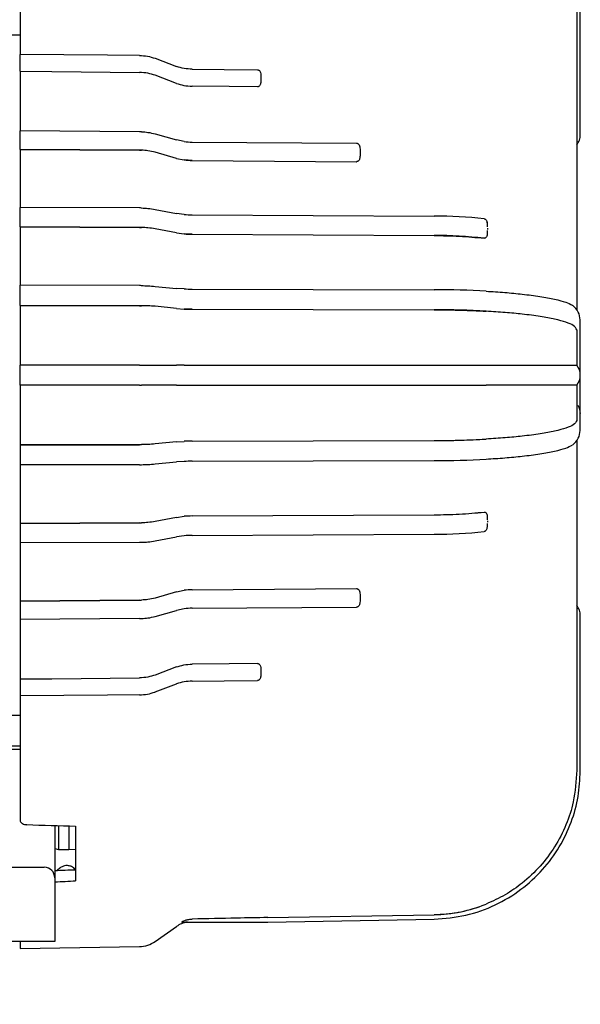
# Model space of a CAD drawing. Units: inches. Extents: x 0 to 2100, y 0 to 2970.
# Drawn here: x 1036 to 1115, y 2174 to 2313 of the extents above; entities that cross this region are included whole.
import ezdxf

# ---------------------------------------------------------------- set-up
doc = ezdxf.new("R2010")
doc.units = ezdxf.units.IN
doc.header["$MEASUREMENT"] = 0
doc.layers.add('Dimension', color=44, linetype='Continuous')
doc.styles.get("Standard").update_dxf_attribs({"font": 'arial.ttf'})
doc.dimstyles.new('ISO-25', dxfattribs={"dimtxt": 2.5, "dimasz": 2.5, "dimexe": 1.25, "dimexo": 0.625, "dimtad": 1, "dimtxsty": 'Standard', "dimcen": 2.5, "dimadec": 0, "dimazin": 0, "dimtfac": 1, "dimtmove": 0, "dimatfit": 3, "dimfxl": 0, "dimarcsym": 0})

# ---------------------------------------------------------------- blocks, each defined once
blk = doc.blocks.new('*D204')
at = {"layer": 'Defpoints', "color": 0}
for p in [(923.36, 2183.17), (932.36, 2183.17), (932.36, 2119.8)]:
    blk.add_point(p, dxfattribs=at)
at = {"layer": 'Dimension', "color": 0, "lineweight": -2}
for p, q in [((923.36, 2173.17), (923.36, 2109.8)), ((932.36, 2173.17), (932.36, 2109.8)), ((890.36, 2119.8), (857.36, 2119.8)), ((923.36, 2119.8), (932.36, 2119.8)), ((965.36, 2119.8), (1092.13, 2119.8))]:
    blk.add_line(p, q, dxfattribs=at)
at = {"layer": 'Dimension', "color": 0}
for points in [[(890.36, 2125.3), (890.36, 2114.3), (923.36, 2119.8)], [(965.36, 2125.3), (965.36, 2114.3), (932.36, 2119.8)]]:
    blk.add_solid(points, dxfattribs=at)
at = {"layer": 'Dimension', "color": 0, "insert": (1068.91, 2147.57), "char_height": 25, "attachment_point": 5}
blk.add_mtext('9', dxfattribs=at)
blk = doc.blocks.new('*D205')
at = {"layer": 'Defpoints', "color": 0}
for p in [(914.86, 2183.17), (1040.86, 2183.17), (1040.86, 1943.47)]:
    blk.add_point(p, dxfattribs=at)
at = {"layer": 'Dimension', "color": 0, "lineweight": -2}
for p, q in [((914.86, 2173.17), (914.86, 1933.47)), ((1040.86, 2173.17), (1040.86, 1933.47)), ((947.86, 1943.47), (1007.86, 1943.47))]:
    blk.add_line(p, q, dxfattribs=at)
at = {"layer": 'Dimension', "color": 0}
for points in [[(947.86, 1948.97), (947.86, 1937.97), (914.86, 1943.47)], [(1007.86, 1948.97), (1007.86, 1937.97), (1040.86, 1943.47)]]:
    blk.add_solid(points, dxfattribs=at)
at = {"layer": 'Dimension', "color": 0, "insert": (977.17, 1971.23), "char_height": 25, "attachment_point": 5}
blk.add_mtext('126', dxfattribs=at)
blk = doc.blocks.new('*D208')
at = {"layer": 'Defpoints', "color": 0}
for p in [(737.36, 2571.42), (1115.06, 2319.06), (737.36, 2293.17)]:
    blk.add_point(p, dxfattribs=at)
at = {"layer": 'Dimension', "color": 0, "lineweight": -2}
for p, q in [((737.36, 2303.17), (737.36, 2581.42)), ((1115.06, 2329.06), (1115.06, 2581.42)), ((1082.06, 2571.42), (770.36, 2571.42))]:
    blk.add_line(p, q, dxfattribs=at)
at = {"layer": 'Dimension', "color": 0}
for points in [[(770.36, 2576.92), (770.36, 2565.92), (737.36, 2571.42)], [(1082.06, 2576.92), (1082.06, 2565.92), (1115.06, 2571.42)]]:
    blk.add_solid(points, dxfattribs=at)
at = {"layer": 'Dimension', "color": 0, "insert": (914.91, 2598.92), "char_height": 25, "attachment_point": 5}
blk.add_mtext('A', dxfattribs=at)

msp = doc.modelspace()

# ---------------------------------------------------------------- linework, layer by layer
at = {"color": 7, "linetype": 'Continuous', "lineweight": 25}
for p, q in [((1035.96, 2330.7), (1035.96, 2308.48)), ((1114.56, 2318.93), (1114.56, 2272.37)), ((1115.06, 2301.06), (1115.06, 2319.06)), ((925.86, 2311.22), (1035.96, 2311.22)), ((1035.96, 2306.08), (1035.96, 2308.48)), ((1055.03, 2307.92), (1055.03, 2307.92)), ((1055.03, 2307.92), (1058.04, 2306.78)), ((1035.96, 2306.08), (1035.96, 2297.67)), ((1058.04, 2306.78), (1058.04, 2306.77)), ((1055.03, 2305.53), (1055.03, 2305.53)), ((1058.04, 2304.38), (1055.03, 2305.53)), ((1058.04, 2304.38), (1058.04, 2304.38)), ((1115.06, 2299.75), (1115.06, 2301.06)), ((1052.81, 2297.55), (1035.96, 2297.67)), ((1035.96, 2295.06), (1035.96, 2297.67)), ((1055.03, 2297.25), (1055.03, 2297.25)), ((1055.03, 2297.25), (1058.04, 2296.39)), ((1058.04, 2296.39), (1058.04, 2296.39)), ((1059.14, 2296.17), (1058.04, 2296.39)), ((1060.27, 2296.09), (1083.47, 2295.93)), ((1035.96, 2295.06), (1052.81, 2294.94)), ((1035.96, 2295.06), (1035.96, 2286.87)), ((1052.81, 2294.94), (1035.96, 2295.06)), ((1052.81, 2294.94), (1053.09, 2294.94)), ((1055.03, 2294.65), (1055.03, 2294.65)), ((1058.04, 2293.79), (1055.03, 2294.65)), ((1083.47, 2295.93), (1083.49, 2295.93)), ((1058.04, 2293.78), (1058.04, 2293.79)), ((1058.04, 2293.78), (1059.14, 2293.56)), ((1060.27, 2293.49), (1059.14, 2293.56)), ((1060.27, 2293.49), (1083.49, 2293.32)), ((1060.27, 2293.49), (1083.47, 2293.32)), ((1083.49, 2293.32), (1083.47, 2293.32)), ((1052.81, 2286.79), (1035.96, 2286.87)), ((1035.96, 2284.12), (1035.96, 2286.87)), ((1055.03, 2286.58), (1055.03, 2286.58)), ((1055.03, 2286.58), (1058.04, 2286)), ((1058.04, 2286), (1058.04, 2286)), ((1059.14, 2285.86), (1058.04, 2286)), ((1060.27, 2285.81), (1094.42, 2285.64)), ((1101.49, 2285.26), (1101.5, 2285.26)), ((1035.96, 2284.12), (1052.81, 2284.04)), ((1035.96, 2284.12), (1035.96, 2275.86)), ((1052.81, 2284.04), (1035.96, 2284.12)), ((1052.81, 2284.04), (1053.09, 2284.03)), ((1055.03, 2283.84), (1055.03, 2283.84)), ((1058.04, 2283.26), (1055.03, 2283.84)), ((1058.04, 2283.26), (1058.04, 2283.26)), ((1058.04, 2283.26), (1059.14, 2283.11)), ((1060.27, 2283.06), (1059.14, 2283.11)), ((1060.27, 2283.06), (1094.42, 2282.89)), ((1060.27, 2283.06), (1094.42, 2282.89)), ((1101.5, 2282.51), (1101.49, 2282.51)), ((1052.81, 2275.81), (1035.96, 2275.86)), ((1035.96, 2273.02), (1035.96, 2275.86)), ((1055.03, 2275.71), (1055.03, 2275.71)), ((1055.03, 2275.71), (1058.04, 2275.42)), ((1058.04, 2275.42), (1058.04, 2275.42)), ((1059.14, 2275.35), (1058.04, 2275.42)), ((1060.27, 2275.32), (1094.42, 2275.24)), ((1035.96, 2273.02), (1052.81, 2272.98)), ((1035.96, 2273.02), (1035.96, 2264.6)), ((1052.81, 2272.98), (1035.96, 2273.02)), ((1052.81, 2272.98), (1053.09, 2272.98)), ((1055.03, 2272.89), (1055.03, 2272.89)), ((1058.04, 2272.59), (1055.03, 2272.89)), ((1058.04, 2272.59), (1058.04, 2272.59)), ((1058.04, 2272.59), (1059.14, 2272.51)), ((1060.27, 2272.49), (1059.14, 2272.51)), ((1060.27, 2272.49), (1094.42, 2272.41)), ((1060.27, 2272.49), (1094.42, 2272.41)), ((1115.06, 2268.6), (1115.06, 2270.97)), ((1114.56, 2269.57), (1114.56, 2269.57)), ((1114.56, 2269.57), (1114.56, 2264.58)), ((1115.06, 2267.4), (1115.06, 2268.6)), ((1052.81, 2264.6), (1035.96, 2264.6)), ((1035.96, 2261.74), (1035.96, 2264.6)), ((1052.81, 2264.6), (1053.09, 2264.6)), ((1055.03, 2264.6), (1055.03, 2264.6)), ((1055.03, 2264.6), (1058.04, 2264.6)), ((1058.04, 2264.6), (1058.04, 2264.6)), ((1059.14, 2264.6), (1058.04, 2264.6)), ((1059.14, 2264.6), (1060.27, 2264.6)), ((1060.27, 2264.6), (1094.42, 2264.6)), ((1094.42, 2264.6), (1101.78, 2264.6)), ((1052.81, 2261.74), (1035.96, 2261.74)), ((1035.96, 2261.74), (1035.96, 2253.31)), ((1052.81, 2261.74), (1053.09, 2261.74)), ((1055.03, 2261.74), (1055.03, 2261.74)), ((1058.04, 2261.74), (1055.03, 2261.74)), ((1058.04, 2261.74), (1058.04, 2261.74)), ((1058.04, 2261.74), (1059.14, 2261.74)), ((1059.14, 2261.74), (1060.27, 2261.74)), ((1060.27, 2261.74), (1094.42, 2261.74)), ((1094.42, 2261.74), (1101.78, 2261.74)), ((1114.56, 2261.75), (1114.56, 2256.77)), ((1115.06, 2257.74), (1115.06, 2258.94)), ((1115.06, 2255.37), (1115.06, 2257.74)), ((1114.56, 2256.77), (1114.56, 2256.77)), ((1035.96, 2253.31), (1052.81, 2253.35)), ((1052.81, 2253.35), (1035.96, 2253.31)), ((1035.96, 2253.31), (1035.96, 2250.48)), ((1052.81, 2253.35), (1053.09, 2253.36)), ((1058.04, 2253.75), (1055.03, 2253.45)), ((1055.03, 2253.45), (1055.03, 2253.45)), ((1058.04, 2253.75), (1059.14, 2253.82)), ((1058.04, 2253.75), (1058.04, 2253.75)), ((1060.27, 2253.85), (1059.14, 2253.82)), ((1060.27, 2253.85), (1094.42, 2253.93)), ((1060.27, 2253.85), (1094.42, 2253.93)), ((1114.56, 2253.97), (1114.56, 2207.41)), ((1052.81, 2250.52), (1035.96, 2250.48)), ((1035.96, 2250.48), (1035.96, 2242.22)), ((1055.03, 2250.63), (1058.04, 2250.92)), ((1055.03, 2250.63), (1055.03, 2250.63)), ((1059.14, 2250.99), (1058.04, 2250.92)), ((1058.04, 2250.92), (1058.04, 2250.92)), ((1060.27, 2251.02), (1094.42, 2251.1)), ((1058.04, 2243.08), (1059.14, 2243.23)), ((1060.27, 2243.28), (1059.14, 2243.23)), ((1060.27, 2243.28), (1094.42, 2243.44)), ((1060.27, 2243.28), (1094.42, 2243.44)), ((1101.49, 2243.83), (1101.5, 2243.83)), ((1035.96, 2242.22), (1052.81, 2242.3)), ((1052.81, 2242.3), (1035.96, 2242.22)), ((1035.96, 2242.22), (1035.96, 2239.47)), ((1052.81, 2242.3), (1053.09, 2242.31)), ((1058.04, 2243.08), (1055.03, 2242.5)), ((1055.03, 2242.5), (1055.03, 2242.5)), ((1058.04, 2243.08), (1058.04, 2243.08)), ((1055.03, 2239.75), (1058.04, 2240.33)), ((1059.14, 2240.48), (1058.04, 2240.33)), ((1058.04, 2240.33), (1058.04, 2240.33)), ((1060.27, 2240.53), (1094.42, 2240.7)), ((1101.5, 2241.08), (1101.49, 2241.08)), ((1052.81, 2239.55), (1035.96, 2239.47)), ((1035.96, 2239.47), (1035.96, 2231.27)), ((1055.03, 2239.75), (1055.03, 2239.75)), ((1058.04, 2232.55), (1055.03, 2231.69)), ((1058.04, 2232.55), (1059.14, 2232.78)), ((1058.04, 2232.55), (1058.04, 2232.55)), ((1060.27, 2232.85), (1059.14, 2232.78)), ((1060.27, 2232.85), (1083.49, 2233.02)), ((1060.27, 2232.85), (1083.47, 2233.02)), ((1083.47, 2233.02), (1083.49, 2233.02)), ((1035.96, 2231.27), (1052.81, 2231.39)), ((1052.81, 2231.39), (1035.96, 2231.27)), ((1035.96, 2231.27), (1035.96, 2228.67)), ((1052.81, 2231.39), (1053.09, 2231.4)), ((1055.03, 2231.69), (1055.03, 2231.69)), ((1055.03, 2229.09), (1058.04, 2229.95)), ((1059.14, 2230.17), (1058.04, 2229.95)), ((1058.04, 2229.95), (1058.04, 2229.95)), ((1060.27, 2230.24), (1083.47, 2230.41)), ((1083.49, 2230.41), (1083.47, 2230.41)), ((1052.81, 2228.79), (1035.96, 2228.67)), ((1035.96, 2228.67), (1035.96, 2220.26)), ((1055.03, 2229.08), (1055.03, 2229.09)), ((1115.06, 2226.57), (1115.06, 2226.59)), ((1115.06, 2225.28), (1115.06, 2226.57)), ((1115.06, 2207.27), (1115.06, 2225.28)), ((1058.04, 2221.96), (1055.03, 2220.81)), ((1058.04, 2221.96), (1058.04, 2221.96)), ((1035.96, 2220.26), (1035.96, 2217.86)), ((1055.03, 2220.81), (1055.03, 2220.81)), ((1055.03, 2218.42), (1058.04, 2219.56)), ((1058.04, 2219.56), (1058.04, 2219.56)), ((1055.03, 2218.41), (1055.03, 2218.42)), ((1035.96, 2217.86), (1035.96, 2200.29)), ((1035.96, 2215.11), (925.86, 2215.11)), ((925.86, 2210.81), (1035.96, 2210.81)), ((1035.96, 2210.28), (1014.86, 2210.28)), ((1114.56, 2207.41), (1114.56, 2207.39)), ((1040.86, 2199.57), (1040.86, 2192.17)), ((1041.36, 2199.55), (1041.36, 2196.17)), ((1042.86, 2199.51), (1042.86, 2196.17)), ((1043.8, 2199.48), (1043.8, 2191.75)), ((1040.86, 2196.3), (1041.36, 2196.17)), ((1041.36, 2196.17), (1042.86, 2196.17)), ((1042.86, 2196.17), (1043.8, 2196.2)), ((917.86, 2193.67), (1037.86, 2193.67)), ((1037.86, 2193.67), (1039.36, 2193.67)), ((1041.57, 2193.55), (1041.19, 2193.23)), ((1040.86, 2192.17), (1040.86, 2183.17)), ((1070.96, 2186.56), (1070.93, 2186.56)), ((1070.93, 2186.56), (1070.96, 2186.56)), ((1070.96, 2186.56), (1094.42, 2186.97)), ((1070.96, 2186.56), (1094.42, 2186.97)), ((1070.96, 2185.93), (1094.42, 2186.34)), ((1055.03, 2183.19), (1058.04, 2185.29)), ((1058.8, 2185.93), (1070.96, 2185.93)), ((1037.86, 2183.17), (917.86, 2183.17)), ((1035.96, 2183.17), (1035.96, 2182.17)), ((1035.96, 2182.17), (1052.81, 2182.46)), ((1040.86, 2183.17), (1037.86, 2183.17))]:
    msp.add_line(p, q, dxfattribs=at)
at = {"color": 7, "linetype": 'Continuous', "lineweight": 25, "flags": 128}
for points in [[(1052.81, 2308.32), (1048.31, 2308.36), (1035.96, 2308.48)], [(1035.96, 2306.08), (1040.46, 2306.04), (1052.81, 2305.92)], [(1060.27, 2306.38), (1064.76, 2306.34), (1069.47, 2306.29)], [(1069.47, 2303.89), (1065.47, 2303.93), (1060.27, 2303.98)], [(1069.47, 2222.44), (1065.47, 2222.4), (1060.27, 2222.35)], [(1035.96, 2220.26), (1040.46, 2220.3), (1052.81, 2220.42)], [(1060.27, 2219.96), (1064.76, 2220), (1069.47, 2220.04)], [(1052.81, 2218.02), (1048.31, 2217.98), (1035.96, 2217.86)]]:
    msp.add_lwpolyline(points, dxfattribs=at)
at = {"color": 7, "linetype": 'Continuous', "lineweight": 25}
for centre, radius, start, end in [((1052.74, 2287.86), 9.69, 87.9006, 89.59), ((1060.32, 2305.53), 9.44, 262.8014, 269.6436), ((1052.74, 2285.26), 9.69, 87.8993, 89.5898), ((1060.32, 2302.92), 9.43, 262.8013, 269.6439), ((1052.74, 2272.39), 14.39, 88.5872, 89.7248), ((1060.32, 2299.78), 13.97, 265.1514, 269.7645), ((1094.18, 2215.72), 69.92, 83.993, 89.7986), ((1052.74, 2269.66), 14.38, 88.5867, 89.7253), ((1060.32, 2297.03), 13.97, 265.1514, 269.7645), ((1094.18, 2212.98), 69.92, 83.9929, 89.7986), ((1052.74, 2247.3), 28.51, 89.2867, 89.861), ((1060.32, 2302.93), 27.6, 267.5495, 269.8824), ((1094.2, 2138.02), 137.22, 86.8323, 89.9061), ((1052.74, 2244.47), 28.51, 89.2867, 89.861), ((1060.32, 2300.09), 27.61, 267.5495, 269.8823), ((1094.2, 2135.19), 137.22, 86.8323, 89.9061), ((1112.81, 2263.17), 2.25, 321.062, 38.938), ((1112.85, 2257.74), 2.22, 0.0471, 30.6695), ((1112.86, 2257.74), 2.21, 359.9864, 30.7217), ((1052.74, 2281.87), 28.51, 270.139, 270.7133), ((1060.32, 2226.24), 27.61, 90.1177, 92.4505), ((1094.2, 2391.15), 137.22, 270.0939, 273.1677), ((1052.74, 2279.03), 28.51, 270.139, 270.7133), ((1060.32, 2223.41), 27.6, 90.1176, 92.4505), ((1094.2, 2388.32), 137.22, 270.0939, 273.1677), ((1060.32, 2229.31), 13.97, 90.2355, 94.8486), ((1094.18, 2313.36), 69.92, 270.2014, 276.0071), ((1052.74, 2256.68), 14.38, 270.2747, 271.4133), ((1060.32, 2226.56), 13.97, 90.2355, 94.8486), ((1094.18, 2310.61), 69.92, 270.2014, 276.007), ((1052.74, 2253.95), 14.39, 270.2752, 271.4128), ((1060.32, 2223.42), 9.43, 90.3561, 97.1987), ((1052.74, 2241.08), 9.69, 270.4102, 272.1007), ((1060.32, 2220.81), 9.44, 90.3564, 97.1986), ((1052.74, 2238.48), 9.69, 270.41, 272.0994), ((1039.36, 2192.17), 1.5, 0, 90), ((1094.07, 2207.51), 20.54, 270.9958, 292.0581), ((1060.34, 2182.02), 4, 101.6216, 125), ((1052.74, 2186.46), 4, 271, 305)]:
    msp.add_arc(centre, radius, start, end, dxfattribs=at)
for centre, major_axis, ratio, start_param, end_param in [((844.27, 2274.64), (1206.2, -46.09), 0.056707, 4.874935, 4.88074), ((1145.36, 2263.17), (1129.75, 43.17), 0.05856, 4.61752, 4.620134), ((844.27, 2251.7), (1206.2, 46.09), 0.056707, 4.873936, 4.876407)]:
    msp.add_ellipse(centre, major_axis=major_axis, ratio=ratio, start_param=start_param, end_param=end_param, dxfattribs=at)
for points, knots in [([(1052.81, 2308.32), (1053.19, 2308.3), (1053.98, 2308.26), (1054.67, 2308.04), (1055.03, 2307.92)], [0, 0, 0, 0, 0.480928, 1, 1, 1, 1]), ([(1055.03, 2305.53), (1054.7, 2305.63), (1054.01, 2305.86), (1053.22, 2305.9), (1052.81, 2305.92)], [0, 0, 0, 0, 0.480923, 1, 1, 1, 1]), ([(1060.27, 2306.38), (1059.88, 2306.4), (1059.09, 2306.44), (1058.4, 2306.66), (1058.04, 2306.77)], [0, 0, 0, 0, 0.480482, 1, 1, 1, 1]), ([(1069.47, 2306.29), (1069.51, 2306.29), (1069.59, 2306.28), (1069.71, 2306.22), (1069.83, 2306.1), (1069.97, 2305.77), (1069.97, 2305.47), (1069.96, 2305.24)], [0, 0, 0, 0, 0.0814, 0.162409, 0.277232, 0.460117, 1, 1, 1, 1]), ([(1058.04, 2304.38), (1058.37, 2304.27), (1059.06, 2304.05), (1059.85, 2304), (1060.27, 2303.98)], [0, 0, 0, 0, 0.480478, 1, 1, 1, 1]), ([(1069.96, 2304.95), (1069.97, 2304.75), (1069.97, 2304.49), (1069.87, 2304.18), (1069.79, 2304.04), (1069.67, 2303.95), (1069.57, 2303.9), (1069.5, 2303.9), (1069.47, 2303.89)], [0, 0, 0, 0, 0.478499, 0.621865, 0.76608, 0.860866, 0.940939, 1, 1, 1, 1]), ([(1069.96, 2305.24), (1069.96, 2305.2), (1069.96, 2305.1), (1069.96, 2305), (1069.96, 2304.95)], [0, 0, 0, 0, 0.499992, 1, 1, 1, 1]), ([(1115.06, 2297.11), (1115.06, 2297.15), (1115.06, 2297.22), (1115.06, 2297.82), (1115.06, 2298.69), (1115.06, 2299.39), (1115.06, 2299.75)], [0, 0, 0, 0, 0.24671, 0.497604, 0.748701, 1, 1, 1, 1]), ([(1053.09, 2297.54), (1053.41, 2297.53), (1054.1, 2297.48), (1054.7, 2297.33), (1055.03, 2297.25)], [0, 0, 0, 0, 0.453336, 1, 1, 1, 1]), ([(1114.56, 2295.68), (1114.71, 2295.9), (1115, 2296.33), (1115.04, 2296.85), (1115.06, 2297.11)], [0, 0, 0, 0, 0.500002, 1, 1, 1, 1]), ([(1055.03, 2294.65), (1054.7, 2294.73), (1054.1, 2294.88), (1053.41, 2294.92), (1053.09, 2294.94)], [0, 0, 0, 0, 0.546664, 1, 1, 1, 1]), ([(1083.49, 2295.93), (1083.54, 2295.92), (1083.62, 2295.91), (1083.74, 2295.82), (1083.86, 2295.67), (1083.97, 2295.31), (1083.97, 2295), (1083.96, 2294.79)], [0, 0, 0, 0, 0.0855442, 0.1705515, 0.2975366, 0.5087234, 1, 1, 1, 1]), ([(1083.96, 2294.79), (1083.96, 2294.73), (1083.96, 2294.63), (1083.96, 2294.52), (1083.96, 2294.47)], [0, 0, 0, 0, 0.499999, 1, 1, 1, 1]), ([(1083.96, 2294.47), (1083.97, 2294.25), (1083.97, 2293.97), (1083.87, 2293.63), (1083.79, 2293.47), (1083.67, 2293.37), (1083.57, 2293.33), (1083.51, 2293.32), (1083.49, 2293.32)], [0, 0, 0, 0, 0.4861661, 0.6331054, 0.7809497, 0.8766317, 0.9576324, 1, 1, 1, 1]), ([(1053.09, 2286.78), (1053.41, 2286.77), (1054.1, 2286.74), (1054.7, 2286.64), (1055.03, 2286.58)], [0, 0, 0, 0, 0.453335, 1, 1, 1, 1]), ([(1101.5, 2285.26), (1101.54, 2285.25), (1101.61, 2285.23), (1101.73, 2285.14), (1101.84, 2284.98), (1101.9, 2284.83), (1101.91, 2284.74), (1101.91, 2284.74)], [0, 0, 0, 0, 0.174772, 0.348609, 0.598297, 0.997292, 1, 1, 1, 1]), ([(1055.03, 2283.84), (1054.7, 2283.89), (1054.1, 2283.99), (1053.41, 2284.02), (1053.09, 2284.03)], [0, 0, 0, 0, 0.546665, 1, 1, 1, 1]), ([(1101.98, 2284.14), (1101.98, 2284.35), (1101.98, 2284.57), (1101.91, 2284.73), (1101.9, 2284.74)], [0, 0, 0, 0, 0.928187, 1, 1, 1, 1]), ([(1101.93, 2283.1), (1101.94, 2283.13), (1101.98, 2283.29), (1101.98, 2283.47), (1101.98, 2283.6)], [0, 0, 0, 0, 0.196055, 1, 1, 1, 1]), ([(1101.96, 2283.93), (1101.97, 2283.9), (1101.97, 2283.84), (1101.97, 2283.77), (1101.96, 2283.74)], [0, 0, 0, 0, 0.49999, 1, 1, 1, 1]), ([(1094.42, 2282.89), (1095.61, 2282.87), (1098.03, 2282.83), (1100.33, 2282.62), (1101.5, 2282.51)], [0, 0, 0, 0, 0.4921398, 1, 1, 1, 1]), ([(1101.9, 2283.11), (1101.9, 2283), (1101.9, 2282.83), (1101.8, 2282.65), (1101.7, 2282.56), (1101.59, 2282.51), (1101.53, 2282.51), (1101.5, 2282.51)], [0, 0, 0, 0, 0.379559, 0.569383, 0.760488, 0.897803, 1, 1, 1, 1]), ([(1053.09, 2275.81), (1053.41, 2275.81), (1054.1, 2275.79), (1054.7, 2275.74), (1055.03, 2275.71)], [0, 0, 0, 0, 0.453335, 1, 1, 1, 1]), ([(1101.78, 2275.03), (1102.67, 2274.97), (1104.46, 2274.86), (1107.02, 2274.61), (1109.43, 2274.29), (1111.5, 2273.9), (1113.07, 2273.49), (1113.66, 2273.2), (1113.93, 2273.06)], [0, 0, 0, 0, 0.151231, 0.305644, 0.482078, 0.66363, 0.84007, 1, 1, 1, 1]), ([(1055.03, 2272.89), (1054.7, 2272.91), (1054.1, 2272.96), (1053.41, 2272.97), (1053.09, 2272.98)], [0, 0, 0, 0, 0.546665, 1, 1, 1, 1]), ([(1094.42, 2272.41), (1095.56, 2272.4), (1097.86, 2272.37), (1100.3, 2272.28), (1101.58, 2272.21), (1101.78, 2272.2)], [0, 0, 0, 0, 0.451206, 0.915496, 1, 1, 1, 1]), ([(1115.06, 2270.98), (1115.01, 2271.35), (1114.92, 2272.1), (1114.27, 2272.75), (1113.95, 2273.07)], [0, 0, 0, 0, 0.503222, 1, 1, 1, 1]), ([(1114.56, 2269.57), (1114.47, 2269.78), (1114.3, 2270.15), (1113.11, 2270.65), (1111.54, 2271.08), (1109.45, 2271.46), (1107.06, 2271.78), (1104.48, 2272.03), (1102.69, 2272.14), (1101.78, 2272.2)], [0, 0, 0, 0, 0.186667, 0.3271338, 0.4716743, 0.612136, 0.7566722, 0.8770697, 1, 1, 1, 1]), ([(1115.06, 2258.94), (1115.06, 2259), (1115.06, 2259.13), (1115.06, 2259.56), (1115.06, 2260.13), (1115.06, 2261.02), (1115.06, 2262.32), (1115.06, 2263.92), (1115.06, 2265.34), (1115.06, 2266.41), (1115.06, 2267.13), (1115.06, 2267.31), (1115.06, 2267.4)], [0, 0, 0, 0, 0.077305, 0.152658, 0.226059, 0.297509, 0.433897, 0.562581, 0.683546, 0.79678, 0.902268, 1, 1, 1, 1]), ([(1053.09, 2264.6), (1053.41, 2264.6), (1054.1, 2264.6), (1054.7, 2264.6), (1055.03, 2264.6)], [0, 0, 0, 0, 0.453335, 1, 1, 1, 1]), ([(1101.78, 2264.6), (1102.67, 2264.6), (1104.46, 2264.6), (1107.02, 2264.6), (1109.43, 2264.59), (1111.51, 2264.59), (1113.1, 2264.59), (1114.3, 2264.59), (1114.47, 2264.58), (1114.56, 2264.58)], [0, 0, 0, 0, 0.120397, 0.243328, 0.383789, 0.528326, 0.668792, 0.813333, 1, 1, 1, 1]), ([(1055.03, 2261.74), (1054.7, 2261.74), (1054.1, 2261.74), (1053.41, 2261.74), (1053.09, 2261.74)], [0, 0, 0, 0, 0.546665, 1, 1, 1, 1]), ([(1114.56, 2261.75), (1114.47, 2261.75), (1114.3, 2261.75), (1113.11, 2261.75), (1111.54, 2261.74), (1109.45, 2261.74), (1107.06, 2261.74), (1104.48, 2261.74), (1102.69, 2261.74), (1101.78, 2261.74)], [0, 0, 0, 0, 0.186667, 0.327134, 0.471674, 0.612136, 0.756672, 0.87707, 1, 1, 1, 1]), ([(1114.56, 2256.77), (1114.47, 2256.56), (1114.3, 2256.19), (1113.11, 2255.69), (1111.54, 2255.26), (1109.45, 2254.87), (1107.06, 2254.56), (1104.48, 2254.31), (1102.69, 2254.2), (1101.78, 2254.14)], [0, 0, 0, 0, 0.186667, 0.3271338, 0.4716743, 0.612136, 0.7566722, 0.8770697, 1, 1, 1, 1]), ([(1113.95, 2253.26), (1114.27, 2253.59), (1114.92, 2254.24), (1115.01, 2254.98), (1115.06, 2255.36)], [0, 0, 0, 0, 0.496778, 1, 1, 1, 1]), ([(1055.03, 2253.45), (1054.7, 2253.42), (1054.1, 2253.38), (1053.41, 2253.36), (1053.09, 2253.36)], [0, 0, 0, 0, 0.546665, 1, 1, 1, 1]), ([(1094.42, 2253.93), (1095.56, 2253.94), (1097.86, 2253.96), (1100.3, 2254.06), (1101.58, 2254.13), (1101.78, 2254.14)], [0, 0, 0, 0, 0.451206, 0.915496, 1, 1, 1, 1]), ([(1101.78, 2251.31), (1102.67, 2251.37), (1104.46, 2251.48), (1107.02, 2251.73), (1109.43, 2252.05), (1111.5, 2252.43), (1113.07, 2252.85), (1113.66, 2253.14), (1113.93, 2253.28)], [0, 0, 0, 0, 0.151231, 0.305644, 0.482078, 0.66363, 0.84007, 1, 1, 1, 1]), ([(1053.09, 2250.52), (1053.41, 2250.53), (1054.1, 2250.55), (1054.7, 2250.6), (1055.03, 2250.63)], [0, 0, 0, 0, 0.453335, 1, 1, 1, 1]), ([(1094.42, 2243.44), (1095.61, 2243.46), (1098.03, 2243.51), (1100.33, 2243.72), (1101.5, 2243.83)], [0, 0, 0, 0, 0.4921398, 1, 1, 1, 1]), ([(1101.5, 2243.83), (1101.54, 2243.83), (1101.61, 2243.82), (1101.73, 2243.76), (1101.84, 2243.62), (1101.91, 2243.45), (1101.92, 2243.32), (1101.92, 2243.27)], [0, 0, 0, 0, 0.146626, 0.292469, 0.501948, 0.836688, 1, 1, 1, 1]), ([(1101.98, 2242.73), (1101.98, 2242.91), (1101.98, 2243.09), (1101.94, 2243.26), (1101.93, 2243.27)], [0, 0, 0, 0, 0.927606, 1, 1, 1, 1]), ([(1055.03, 2242.5), (1054.7, 2242.44), (1054.1, 2242.35), (1053.41, 2242.32), (1053.09, 2242.31)], [0, 0, 0, 0, 0.546665, 1, 1, 1, 1]), ([(1101.9, 2241.59), (1101.91, 2241.61), (1101.97, 2241.77), (1101.97, 2242), (1101.98, 2242.2)], [0, 0, 0, 0, 0.102737, 1, 1, 1, 1]), ([(1101.96, 2242.59), (1101.97, 2242.56), (1101.97, 2242.5), (1101.97, 2242.44), (1101.96, 2242.41)], [0, 0, 0, 0, 0.50001, 1, 1, 1, 1]), ([(1101.88, 2241.59), (1101.88, 2241.54), (1101.88, 2241.44), (1101.79, 2241.29), (1101.7, 2241.17), (1101.59, 2241.1), (1101.53, 2241.09), (1101.5, 2241.08)], [0, 0, 0, 0, 0.227713, 0.463993, 0.701873, 0.872795, 1, 1, 1, 1]), ([(1053.09, 2239.56), (1053.41, 2239.57), (1054.1, 2239.6), (1054.7, 2239.7), (1055.03, 2239.75)], [0, 0, 0, 0, 0.453335, 1, 1, 1, 1]), ([(1083.49, 2233.02), (1083.54, 2233.01), (1083.62, 2233), (1083.74, 2232.91), (1083.86, 2232.76), (1083.97, 2232.4), (1083.97, 2232.09), (1083.96, 2231.87)], [0, 0, 0, 0, 0.0855442, 0.1705525, 0.2975372, 0.5087221, 1, 1, 1, 1]), ([(1055.03, 2231.69), (1054.7, 2231.61), (1054.1, 2231.46), (1053.41, 2231.42), (1053.09, 2231.4)], [0, 0, 0, 0, 0.546664, 1, 1, 1, 1]), ([(1083.96, 2231.55), (1083.97, 2231.34), (1083.97, 2231.05), (1083.87, 2230.72), (1083.79, 2230.57), (1083.67, 2230.46), (1083.57, 2230.42), (1083.51, 2230.41), (1083.49, 2230.41)], [0, 0, 0, 0, 0.486168, 0.633106, 0.780951, 0.876631, 0.957632, 1, 1, 1, 1]), ([(1083.96, 2231.87), (1083.96, 2231.82), (1083.96, 2231.71), (1083.96, 2231.6), (1083.96, 2231.55)], [0, 0, 0, 0, 0.500001, 1, 1, 1, 1]), ([(1115.06, 2229.23), (1115.04, 2229.49), (1115, 2230.01), (1114.71, 2230.44), (1114.56, 2230.65)], [0, 0, 0, 0, 0.499998, 1, 1, 1, 1]), ([(1115.06, 2226.57), (1115.06, 2226.92), (1115.06, 2227.63), (1115.06, 2228.5), (1115.06, 2229.11), (1115.06, 2229.19), (1115.06, 2229.23)], [0, 0, 0, 0, 0.250297, 0.500396, 0.750297, 1, 1, 1, 1]), ([(1053.09, 2228.79), (1053.41, 2228.81), (1054.1, 2228.86), (1054.7, 2229), (1055.03, 2229.08)], [0, 0, 0, 0, 0.453336, 1, 1, 1, 1]), ([(1058.04, 2221.96), (1058.37, 2222.07), (1059.06, 2222.29), (1059.85, 2222.33), (1060.27, 2222.35)], [0, 0, 0, 0, 0.480478, 1, 1, 1, 1]), ([(1069.47, 2222.44), (1069.51, 2222.44), (1069.59, 2222.43), (1069.71, 2222.37), (1069.83, 2222.25), (1069.97, 2221.92), (1069.97, 2221.61), (1069.96, 2221.39)], [0, 0, 0, 0, 0.0814003, 0.1624091, 0.2772312, 0.460118, 1, 1, 1, 1]), ([(1069.96, 2221.09), (1069.97, 2220.89), (1069.97, 2220.64), (1069.87, 2220.33), (1069.79, 2220.19), (1069.67, 2220.1), (1069.57, 2220.05), (1069.5, 2220.05), (1069.47, 2220.04)], [0, 0, 0, 0, 0.478502, 0.621866, 0.766082, 0.860866, 0.94094, 1, 1, 1, 1]), ([(1069.96, 2221.39), (1069.96, 2221.34), (1069.96, 2221.23), (1069.96, 2221.14), (1069.96, 2221.09)], [0, 0, 0, 0, 0.500008, 1, 1, 1, 1]), ([(1055.03, 2220.81), (1054.7, 2220.7), (1054.01, 2220.48), (1053.22, 2220.44), (1052.81, 2220.42)], [0, 0, 0, 0, 0.480923, 1, 1, 1, 1]), ([(1060.27, 2219.96), (1059.88, 2219.94), (1059.09, 2219.9), (1058.4, 2219.68), (1058.04, 2219.56)], [0, 0, 0, 0, 0.480482, 1, 1, 1, 1]), ([(1052.81, 2218.02), (1053.19, 2218.04), (1053.98, 2218.08), (1054.67, 2218.3), (1055.03, 2218.41)], [0, 0, 0, 0, 0.480928, 1, 1, 1, 1]), ([(1094.42, 2186.34), (1095.93, 2186.46), (1098.9, 2186.7), (1103.07, 2188.21), (1106.74, 2190.41), (1109.8, 2193.22), (1112.19, 2196.46), (1113.86, 2199.97), (1114.88, 2203.61), (1115, 2206.06), (1115.06, 2207.27)], [0, 0, 0, 0, 0.1386, 0.273319, 0.404153, 0.531103, 0.654165, 0.773336, 0.888616, 1, 1, 1, 1]), ([(1114.56, 2207.39), (1114.47, 2205.88), (1114.3, 2203.24), (1113.11, 2199.6), (1111.54, 2196.54), (1109.45, 2193.75), (1107.06, 2191.5), (1104.48, 2189.7), (1102.69, 2188.88), (1101.78, 2188.47)], [0, 0, 0, 0, 0.186667, 0.327134, 0.471674, 0.612136, 0.756672, 0.87707, 1, 1, 1, 1]), ([(1035.96, 2200.29), (1035.98, 2200.22), (1036, 2200.08), (1036.17, 2199.89), (1036.43, 2199.76), (1036.69, 2199.69), (1036.85, 2199.68), (1036.89, 2199.68)], [0, 0, 0, 0, 0.225866, 0.451763, 0.676802, 0.900727, 1, 1, 1, 1]), ([(1043.76, 2193.34), (1043.68, 2193.42), (1043.52, 2193.61), (1043.14, 2193.82), (1042.67, 2193.92), (1042.2, 2193.88), (1041.82, 2193.74), (1041.64, 2193.6), (1041.57, 2193.55)], [0, 0, 0, 0, 0.147886, 0.335496, 0.522283, 0.708221, 0.893965, 1, 1, 1, 1]), ([(1094.42, 2186.97), (1095.56, 2187.05), (1097.86, 2187.2), (1100.3, 2187.89), (1101.58, 2188.4), (1101.78, 2188.47)], [0, 0, 0, 0, 0.451206, 0.915496, 1, 1, 1, 1]), ([(1058.8, 2185.93), (1058.79, 2185.94), (1058.77, 2185.95), (1058.87, 2186.01), (1059.07, 2186.11), (1059.43, 2186.24), (1059.86, 2186.33), (1060.16, 2186.35), (1060.27, 2186.35)], [0, 0, 0, 0, 0.140382, 0.272503, 0.410778, 0.605058, 0.856023, 1, 1, 1, 1]), ([(1070.93, 2186.56), (1069.46, 2186.54), (1065.9, 2186.47), (1062.35, 2186.39), (1060.27, 2186.35)], [0, 0, 0, 0, 0.413329, 1, 1, 1, 1])]:
    msp.add_open_spline(points, degree=3, knots=knots, dxfattribs=at)

# ---------------------------------------------------------------- dimensions: what is measured, and where the dimension line sits
at = {"layer": 'Dimension'}
dim = msp.add_linear_dim(base=(737.36, 2571.42), p1=(1115.06, 2319.06), p2=(737.36, 2293.17), text='A', dimstyle='ISO-25', override={"dimtxt": 25, "dimasz": 33, "dimexe": 10, "dimexo": 10, "dimgap": 15, "dimtih": 1, "dimtoh": 1, "dimdec": 0, "dimadec": 2, "dimtzin": 0}, dxfattribs=at)
dim.commit()
dim.dimension.update_dxf_attribs({"geometry": '*D208', "text_midpoint": (914.91, 2571.42), "dimtype": 160})
for base, p1, p2, picture, middle in [((932.36, 2119.8), (923.36, 2183.17), (932.36, 2183.17), '*D204', (1068.91, 2119.8)), ((1040.86, 1943.47), (914.86, 2183.17), (1040.86, 2183.17), '*D205', (977.17, 1943.47))]:
    dim = msp.add_linear_dim(base=base, p1=p1, p2=p2, dimstyle='ISO-25', override={"dimtxt": 25, "dimasz": 33, "dimexe": 10, "dimexo": 10, "dimgap": 15, "dimtih": 1, "dimtoh": 1, "dimdec": 0, "dimadec": 2, "dimtzin": 0}, dxfattribs=at)
    dim.commit()
    dim.dimension.update_dxf_attribs({"geometry": picture, "text_midpoint": middle, "dimtype": 160})

doc.saveas('drawing.dxf')
